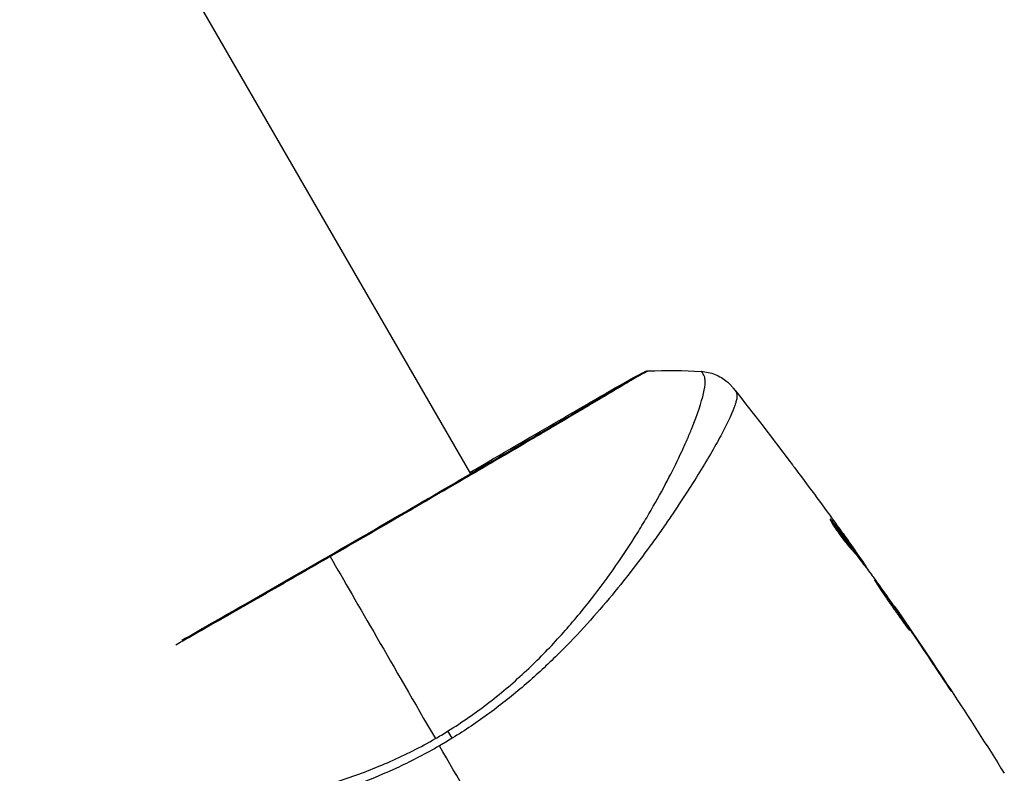
# Model space of a CAD drawing. Units: millimetres. Extents: x -5559 to 5640, y -5643 to 5556.
# Drawn here: x 226 to 293, y -3399 to -3348 of the extents above; entities that cross this region are included whole.
import ezdxf

# ---------------------------------------------------------------- set-up
doc = ezdxf.new("R2010")
doc.units = ezdxf.units.MM
doc.layers.add('2d', color=230, linetype='Continuous')

msp = doc.modelspace()

# ---------------------------------------------------------------- linework, layer by layer
at = {"layer": '2d'}
for p, q in [((179.887, -3245.764), (256.762, -3378.916)), ((256.802, -3378.985), (256.802, -3378.985)), ((281.469, -3382.178), (281.532, -3382.141)), ((282.971, -3383.974), (282.975, -3383.972)), ((283.113, -3384.367), (283.2, -3384.316)), ((283.208, -3384.486), (283.292, -3384.437)), ((283.747, -3385.187), (283.808, -3385.152)), ((283.848, -3385.318), (283.895, -3385.291)), ((285.767, -3387.991), (285.793, -3387.975)), ((286.403, -3388.905), (286.422, -3388.894)), ((286.981, -3389.755), (286.999, -3389.745)), ((263.484, -3390.558), (263.484, -3390.558)), ((289.235, -3393.138), (289.255, -3393.127))]:
    msp.add_line(p, q, dxfattribs=at)
at = {"layer": '2d', "extrusion": (0, 0, -1)}
for centre, major_axis, ratio, start_param, end_param in [((268.829, -3372.413), (-0.209, 0.454), 0.994416, -0.289265, -0.000039), ((255.835, -3397.817), (-1.585, 2.547), 0.044447, 1.085973, 1.291788)]:
    msp.add_ellipse(centre, major_axis=major_axis, ratio=ratio, start_param=start_param, end_param=end_param, dxfattribs=at)
at = {"layer": '2d'}
for points, knots in [([(237.001, -3390.322), (237.61, -3389.974), (238.233, -3389.618), (241.04, -3388.012), (243.39, -3386.665), (248.074, -3383.966), (250.469, -3382.578), (254.99, -3379.95), (257.174, -3378.676), (261.061, -3376.404), (262.812, -3375.376), (265.653, -3373.7), (266.779, -3373.029), (267.906, -3372.368), (268.195, -3372.201), (268.455, -3372.061), (268.502, -3372.036), (268.558, -3372.006), (268.572, -3371.999), (268.624, -3371.972), (268.653, -3371.956), (268.684, -3371.94), (268.692, -3371.935), (268.692, -3371.935)], [2.441551, 2.441551, 2.441551, 2.441551, 2.678234, 2.678234, 3.490515, 3.490515, 4.303406, 4.303406, 5.115089, 5.115089, 5.927843, 5.927843, 6.739687, 6.739687, 7.136474, 7.136474, 7.240132, 7.240132, 7.279464, 7.279464, 7.397503, 7.397503, 7.469809, 7.469809, 7.469809, 7.469809]), ([(268.939, -3371.858), (268.939, -3371.858), (268.939, -3371.858), (268.941, -3371.86), (268.9, -3371.883), (268.732, -3371.969), (268.606, -3372.033), (268.285, -3372.213), (268.088, -3372.327), (267.734, -3372.535), (267.606, -3372.611), (267.333, -3372.772), (267.188, -3372.858), (266.727, -3373.132), (266.386, -3373.336), (265.635, -3373.784), (265.224, -3374.028), (264.333, -3374.557), (263.85, -3374.843), (262.327, -3375.743), (261.205, -3376.404), (259.669, -3377.306), (259.355, -3377.49), (258.713, -3377.866), (258.386, -3378.058), (257.394, -3378.639), (256.717, -3379.035), (255.333, -3379.843), (254.626, -3380.256), (253.542, -3380.888), (253.177, -3381.101), (252.439, -3381.531), (252.065, -3381.748), (250.187, -3382.84), (248.676, -3383.716), (247.154, -3384.594)], [0.07923749, 0.07923749, 0.07923749, 0.07923749, 0.07938588, 0.07938588, 0.08203774, 0.08203774, 0.08468959, 0.08468959, 0.08734145, 0.08734145, 0.08866737, 0.08866737, 0.0899933, 0.0899933, 0.09264516, 0.09264516, 0.09529701, 0.09529701, 0.09794886, 0.09794886, 0.10325257, 0.10325257, 0.1045785, 0.1045785, 0.10590443, 0.10590443, 0.10855628, 0.10855628, 0.11120814, 0.11120814, 0.11253406, 0.11253406, 0.11385999, 0.11385999, 0.1191637, 0.1191637, 0.1191637, 0.1191637]), ([(255.196, -3396.568), (255.693, -3396.26), (256.178, -3395.938), (257.131, -3395.273), (257.599, -3394.929), (258.956, -3393.879), (259.803, -3393.15), (261.003, -3392.022), (261.391, -3391.641), (262.147, -3390.87), (262.515, -3390.479), (263.573, -3389.314), (264.223, -3388.54), (266.045, -3386.237), (267.091, -3384.728), (268.24, -3382.906), (268.463, -3382.544), (268.89, -3381.833), (269.094, -3381.485), (269.68, -3380.46), (270.036, -3379.804), (270.684, -3378.55), (270.976, -3377.953), (271.369, -3377.106), (271.492, -3376.832), (271.723, -3376.301), (271.83, -3376.045), (272.325, -3374.822), (272.591, -3374.019), (272.799, -3373.096), (272.837, -3372.835), (272.842, -3372.519), (272.835, -3372.426), (272.807, -3372.268), (272.789, -3372.204), (272.725, -3372.099), (272.703, -3372.06), (272.664, -3371.996), (272.644, -3371.969), (272.601, -3371.912), (272.584, -3371.894), (272.575, -3371.893)], [0.00108513, 0.00108513, 0.00108513, 0.00108513, 0.00283845, 0.00283845, 0.00459176, 0.00459176, 0.0080984, 0.0080984, 0.00985172, 0.00985172, 0.01160504, 0.01160504, 0.01511167, 0.01511167, 0.02212494, 0.02212494, 0.02387826, 0.02387826, 0.02563158, 0.02563158, 0.02913822, 0.02913822, 0.03264485, 0.03264485, 0.03439817, 0.03439817, 0.03615149, 0.03615149, 0.04316476, 0.04316476, 0.0466714, 0.0466714, 0.04842471, 0.04842471, 0.05017803, 0.05017803, 0.05193135, 0.05193135, 0.05368467, 0.05368467, 0.05673284, 0.05673284, 0.05673284, 0.05673284]), ([(268.62, -3371.959), (268.662, -3371.939), (268.695, -3371.924), (268.737, -3371.906), (268.749, -3371.901), (268.774, -3371.891), (268.783, -3371.888), (268.809, -3371.88), (268.82, -3371.876), (268.848, -3371.869), (268.86, -3371.867), (268.892, -3371.861), (268.914, -3371.859), (268.939, -3371.858)], [0, 0, 0, 0, 0.1255639, 0.1255639, 0.1881372, 0.1881372, 0.2195206, 0.2195206, 0.2356823, 0.2356823, 0.2443442, 0.2443442, 0.2537028, 0.2537028, 0.2537028, 0.2537028]), ([(272.575, -3371.893), (272.898, -3371.911), (273.222, -3371.983), (273.671, -3372.163), (273.815, -3372.234), (274.086, -3372.397), (274.214, -3372.488), (274.42, -3372.66), (274.505, -3372.741), (274.604, -3372.844), (274.631, -3372.874), (274.683, -3372.932), (274.705, -3372.959), (274.742, -3373.004), (274.756, -3373.021), (274.768, -3373.036)], [0, 0, 0, 0, 0.0971851, 0.0971851, 0.1452694, 0.1452694, 0.1923029, 0.1923029, 0.228238, 0.228238, 0.2439373, 0.2439373, 0.2635728, 0.2635728, 0.2847725, 0.2847725, 0.2847725, 0.2847725]), ([(256.711, -3378.827), (256.876, -3378.73), (257.04, -3378.635), (259.271, -3377.337), (261.181, -3376.224), (264.393, -3374.355), (265.734, -3373.573), (267.685, -3372.446), (268.341, -3372.087), (268.62, -3371.959)], [5.054537, 5.054537, 5.054537, 5.054537, 5.118594, 5.118594, 5.931207, 5.931207, 6.744122, 6.744122, 7.551796, 7.551796, 7.551796, 7.551796]), ([(274.768, -3373.036), (274.768, -3373.036), (274.768, -3373.036), (274.768, -3373.036), (274.768, -3373.036), (274.768, -3373.036)], [0.005429455217, 0.005429455217, 0.005429455217, 0.005429455217, 0.0054332298, 0.0054332298, 0.005435116917, 0.005435116917, 0.005435116917, 0.005435116917]), ([(274.768, -3373.036), (274.775, -3373.045), (274.794, -3373.071), (274.84, -3373.136), (274.857, -3373.16), (274.889, -3373.206), (274.901, -3373.222), (274.927, -3373.258), (274.942, -3373.278), (274.958, -3373.3)], [0.005435117, 0.005435117, 0.005435117, 0.005435117, 0.008149875, 0.008149875, 0.009508197, 0.009508197, 0.010187358, 0.010187358, 0.01086652, 0.01086652, 0.01086652, 0.01086652]), ([(274.958, -3373.3), (274.985, -3373.337), (275.003, -3373.384), (275.023, -3373.499), (275.025, -3373.568), (275.011, -3373.723), (274.996, -3373.811), (274.95, -3374.004), (274.918, -3374.11), (274.723, -3374.685), (274.447, -3375.289), (273.865, -3376.397), (273.644, -3376.801), (273.144, -3377.674), (272.87, -3378.137), (271.975, -3379.601), (271.286, -3380.676), (270.295, -3382.127), (270.091, -3382.422), (269.668, -3383.024), (269.45, -3383.331), (268.78, -3384.259), (268.312, -3384.889), (267.324, -3386.166), (266.805, -3386.814), (265.711, -3388.124), (265.136, -3388.786), (263.917, -3390.118), (263.272, -3390.788), (261.9, -3392.132), (261.185, -3392.793), (259.686, -3394.081), (258.9, -3394.707), (257.663, -3395.616), (257.24, -3395.914), (256.384, -3396.494), (255.949, -3396.776), (255.507, -3397.048)], [-0.00000006, -0.00000006, -0.00000006, -0.00000006, 0.00155509, 0.00155509, 0.00311024, 0.00311024, 0.00466539, 0.00466539, 0.00622054, 0.00622054, 0.01244115, 0.01244115, 0.01555145, 0.01555145, 0.01866175, 0.01866175, 0.02488235, 0.02488235, 0.0264375, 0.0264375, 0.02799265, 0.02799265, 0.03110295, 0.03110295, 0.03421326, 0.03421326, 0.03732356, 0.03732356, 0.04043386, 0.04043386, 0.04354416, 0.04354416, 0.04665446, 0.04665446, 0.04820961, 0.04820961, 0.04976476, 0.04976476, 0.04976476, 0.04976476]), ([(278.818, -3378.3), (278.854, -3378.349), (278.893, -3378.4), (279.035, -3378.589), (279.148, -3378.739), (279.265, -3378.896)], [0.0043831083, 0.0043831083, 0.0043831083, 0.0043831083, 0.0046081794, 0.0046081794, 0.0051931773, 0.0051931773, 0.0051931773, 0.0051931773]), ([(281.414, -3382.031), (281.406, -3382.036), (281.413, -3382.061), (281.454, -3382.151), (281.488, -3382.217), (281.582, -3382.377), (281.643, -3382.474), (281.781, -3382.686), (281.861, -3382.804), (282.03, -3383.043), (282.12, -3383.168), (282.301, -3383.408), (282.392, -3383.526), (282.564, -3383.742), (282.646, -3383.841), (282.79, -3384.011), (282.853, -3384.082), (282.903, -3384.136)], [0.000653992, 0.000653992, 0.000653992, 0.000653992, 0.001105677, 0.001105677, 0.001557361, 0.001557361, 0.002009045, 0.002009045, 0.002460729, 0.002460729, 0.002912414, 0.002912414, 0.003364098, 0.003364098, 0.003815782, 0.003815782, 0.004267466, 0.004267466, 0.004267466, 0.004267466]), ([(281.532, -3382.141), (281.499, -3382.102), (281.472, -3382.073), (281.433, -3382.036), (281.42, -3382.028), (281.414, -3382.031)], [0, 0, 0, 0, 0.0003269962, 0.0003269962, 0.0006539924, 0.0006539924, 0.0006539924, 0.0006539924]), ([(283.2, -3384.316), (282.928, -3383.95), (282.654, -3383.585), (282.236, -3383.042), (282.096, -3382.862), (281.816, -3382.5), (281.68, -3382.317), (281.532, -3382.141)], [0, 0, 0, 0, 0.002943213, 0.002943213, 0.004414819, 0.004414819, 0.005886426, 0.005886426, 0.005886426, 0.005886426]), ([(281.546, -3382.314), (281.656, -3382.452), (281.761, -3382.592), (282.009, -3382.912), (282.149, -3383.092), (282.567, -3383.635), (282.841, -3384), (283.113, -3384.367)], [0.000338811, 0.000338811, 0.000338811, 0.000338811, 0.001471609, 0.001471609, 0.002943218, 0.002943218, 0.005886436, 0.005886436, 0.005886436, 0.005886436]), ([(282.067, -3382.711), (282.266, -3382.985), (282.453, -3383.246), (282.804, -3383.738), (282.959, -3383.956), (283.093, -3384.147)], [0, 0, 0, 0, 0.00101414, 0.00101414, 0.002028279, 0.002028279, 0.002028279, 0.002028279]), ([(283.808, -3385.152), (283.787, -3385.119), (283.75, -3385.067), (283.649, -3384.921), (283.585, -3384.831), (283.361, -3384.513), (283.172, -3384.248), (282.975, -3383.972)], [0, 0, 0, 0, 0.000502189, 0.000502189, 0.001004378, 0.001004378, 0.002008757, 0.002008757, 0.002008757, 0.002008757]), ([(247.154, -3384.594), (246.489, -3384.978), (245.822, -3385.363), (244.818, -3385.941), (244.482, -3386.134), (243.816, -3386.517), (243.485, -3386.707), (241.841, -3387.65), (240.56, -3388.383), (238.688, -3389.452), (238.072, -3389.804), (237.167, -3390.32), (236.872, -3390.488), (236.581, -3390.653)], [0.1191637, 0.1191637, 0.1191637, 0.1191637, 0.12148322, 0.12148322, 0.12264298, 0.12264298, 0.12380274, 0.12380274, 0.12844178, 0.12844178, 0.1307613, 0.1307613, 0.13190804, 0.13190804, 0.13190804, 0.13190804]), ([(282.903, -3384.136), (283.032, -3384.275), (283.155, -3384.418), (283.388, -3384.711), (283.499, -3384.861), (283.84, -3385.308), (284.067, -3385.605), (284.291, -3385.905)], [0, 0, 0, 0, 0.001186164, 0.001186164, 0.002372329, 0.002372329, 0.004744657, 0.004744657, 0.004744657, 0.004744657]), ([(283.093, -3384.147), (283.147, -3384.223), (283.19, -3384.284), (283.256, -3384.38), (283.277, -3384.412), (283.306, -3384.457), (283.276, -3384.419), (283.2, -3384.316)], [0, 0, 0, 0, 0.00040527, 0.00040527, 0.000810539, 0.000810539, 0.001621079, 0.001621079, 0.001621079, 0.001621079]), ([(284.447, -3386.197), (284.445, -3386.199), (284.451, -3386.211), (284.477, -3386.258), (284.498, -3386.292), (284.555, -3386.381), (284.591, -3386.436), (284.674, -3386.564), (284.723, -3386.639), (284.883, -3386.883), (285.013, -3387.079), (285.297, -3387.499), (285.454, -3387.728), (285.69, -3388.065), (285.77, -3388.179), (285.926, -3388.399), (286.002, -3388.506), (286.151, -3388.714), (286.223, -3388.814), (286.355, -3389), (286.417, -3389.087), (286.532, -3389.247), (286.583, -3389.318), (286.673, -3389.442), (286.713, -3389.495), (286.777, -3389.58), (286.802, -3389.612), (286.837, -3389.653), (286.847, -3389.663), (286.849, -3389.662)], [0, 0, 0, 0, 0.000411281, 0.000411281, 0.000822563, 0.000822563, 0.001233844, 0.001233844, 0.001645125, 0.001645125, 0.002467688, 0.002467688, 0.003290251, 0.003290251, 0.003701532, 0.003701532, 0.004112814, 0.004112814, 0.004524095, 0.004524095, 0.004935376, 0.004935376, 0.005346658, 0.005346658, 0.005757939, 0.005757939, 0.00616922, 0.00616922, 0.006580502, 0.006580502, 0.006580502, 0.006580502]), ([(286.849, -3389.662), (286.852, -3389.661), (286.846, -3389.648), (286.82, -3389.601), (286.8, -3389.566), (286.716, -3389.433), (286.631, -3389.301), (286.47, -3389.058), (286.41, -3388.968), (286.282, -3388.777), (286.214, -3388.677), (286.071, -3388.466), (285.995, -3388.356), (285.843, -3388.134), (285.765, -3388.021), (285.607, -3387.793), (285.529, -3387.681), (285.375, -3387.46), (285.298, -3387.351), (285.151, -3387.142), (285.081, -3387.044), (284.948, -3386.857), (284.885, -3386.769), (284.77, -3386.611), (284.718, -3386.541), (284.626, -3386.416), (284.586, -3386.364), (284.489, -3386.238), (284.452, -3386.194), (284.447, -3386.197)], [0.006580502, 0.006580502, 0.006580502, 0.006580502, 0.006991683, 0.006991683, 0.007402865, 0.007402865, 0.008225229, 0.008225229, 0.008636411, 0.008636411, 0.009047592, 0.009047592, 0.009458774, 0.009458774, 0.009869956, 0.009869956, 0.010281138, 0.010281138, 0.010692319, 0.010692319, 0.011103501, 0.011103501, 0.011514683, 0.011514683, 0.011925865, 0.011925865, 0.012337047, 0.012337047, 0.01315941, 0.01315941, 0.01315941, 0.01315941]), ([(286.422, -3388.894), (286.325, -3388.751), (286.237, -3388.624), (286.082, -3388.397), (286.015, -3388.298), (285.906, -3388.139), (285.864, -3388.078), (285.808, -3387.996), (285.793, -3387.975), (285.793, -3387.975)], [0, 0, 0, 0, 0.000629883, 0.000629883, 0.001259766, 0.001259766, 0.001889648, 0.001889648, 0.002519531, 0.002519531, 0.002519531, 0.002519531]), ([(288.657, -3392.268), (288.75, -3392.408), (288.848, -3392.557), (288.997, -3392.781), (289.046, -3392.855), (289.144, -3393.001), (289.192, -3393.073), (289.329, -3393.279), (289.414, -3393.405), (289.555, -3393.613), (289.612, -3393.698), (289.67, -3393.782), (289.685, -3393.803), (289.705, -3393.832), (289.711, -3393.838), (289.712, -3393.837), (289.708, -3393.83), (289.69, -3393.8), (289.676, -3393.778), (289.584, -3393.632), (289.438, -3393.406), (289.255, -3393.127)], [0, 0, 0, 0, 0.000535151, 0.000535151, 0.000802726, 0.000802726, 0.001070302, 0.001070302, 0.001605452, 0.001605452, 0.002140603, 0.002140603, 0.002408178, 0.002408178, 0.002675754, 0.002675754, 0.002943329, 0.002943329, 0.003210905, 0.003210905, 0.004281206, 0.004281206, 0.004281206, 0.004281206]), ([(254.643, -3397.564), (253.721, -3398.096), (252.786, -3398.577), (250.905, -3399.455), (249.959, -3399.854), (248.054, -3400.572), (247.089, -3400.892), (245.205, -3401.452), (244.28, -3401.695), (242.46, -3402.124), (241.565, -3402.308), (239.808, -3402.631), (238.943, -3402.77), (236.446, -3403.127), (234.892, -3403.285), (232.729, -3403.458), (232.036, -3403.503), (230.708, -3403.574), (230.072, -3403.599), (228.291, -3403.649), (227.262, -3403.647), (226.361, -3403.615), (226.323, -3403.614), (226.284, -3403.612)], [0.05076767, 0.05076767, 0.05076767, 0.05076767, 0.05394202, 0.05394202, 0.05711637, 0.05711637, 0.06029071, 0.06029071, 0.06346506, 0.06346506, 0.06663941, 0.06663941, 0.06981375, 0.06981375, 0.07616245, 0.07616245, 0.0793368, 0.0793368, 0.08251114, 0.08251114, 0.08885984, 0.08885984, 0.08914475, 0.08914475, 0.08914475, 0.08914475]), ([(226.906, -3401.618), (227.137, -3401.653), (227.378, -3401.685), (228.177, -3401.784), (228.774, -3401.844), (230.065, -3401.943), (230.763, -3401.982), (232.961, -3402.058), (234.571, -3402.052), (237.189, -3401.915), (238.097, -3401.846), (239.513, -3401.696), (239.994, -3401.639), (240.963, -3401.508), (241.453, -3401.436), (242.936, -3401.189), (243.945, -3400.988), (245.488, -3400.618), (246.007, -3400.483), (247.057, -3400.187), (247.589, -3400.025), (249.178, -3399.499), (250.227, -3399.092), (251.788, -3398.402), (252.306, -3398.158), (253.336, -3397.64), (253.847, -3397.365), (254.357, -3397.07)], [0.19002148, 0.19002148, 0.19002148, 0.19002148, 0.19164367, 0.19164367, 0.19516496, 0.19516496, 0.19868624, 0.19868624, 0.20572881, 0.20572881, 0.2092501, 0.2092501, 0.21101074, 0.21101074, 0.21277138, 0.21277138, 0.21629267, 0.21629267, 0.21805331, 0.21805331, 0.21981395, 0.21981395, 0.22333524, 0.22333524, 0.22509588, 0.22509588, 0.22685652, 0.22685652, 0.22685652, 0.22685652])]:
    msp.add_open_spline(points, degree=3, knots=knots, dxfattribs=at)
for points in [[(268.939, -3371.858), (270.156, -3371.814), (271.365, -3371.826), (272.575, -3371.893)], [(272.575, -3371.893), (272.575, -3371.893), (272.575, -3371.893), (272.575, -3371.893)], [(274.771, -3373.04), (276.139, -3374.778), (277.489, -3376.532), (278.818, -3378.3)], [(279.265, -3378.896), (280.209, -3380.16), (281.144, -3381.431), (282.067, -3382.711)], [(281.551, -3382.164), (281.551, -3382.164), (281.551, -3382.164), (281.551, -3382.164)], [(282.975, -3383.972), (282.767, -3383.681), (282.558, -3383.392), (282.35, -3383.104)], [(247.154, -3384.594), (248.992, -3387.777), (251.465, -3392.06), (254.357, -3397.07)], [(283.113, -3384.367), (283.125, -3384.382), (283.135, -3384.397), (283.145, -3384.409)], [(283.218, -3384.48), (283.262, -3384.542), (283.306, -3384.603), (283.35, -3384.665)], [(283.895, -3385.291), (283.898, -3385.289), (283.87, -3385.243), (283.808, -3385.152)], [(283.852, -3385.324), (283.85, -3385.32), (283.85, -3385.317), (283.851, -3385.317)], [(284.291, -3385.905), (284.313, -3385.934), (284.346, -3385.98), (284.386, -3386.036)], [(284.386, -3386.036), (285.05, -3386.966), (285.707, -3387.901), (286.357, -3388.839)], [(285.82, -3388.013), (288.412, -3391.766), (290.918, -3395.58), (293.335, -3399.448)], [(286.357, -3388.839), (286.435, -3388.951), (286.524, -3389.081), (286.606, -3389.201)], [(286.999, -3389.745), (286.795, -3389.443), (286.602, -3389.159), (286.422, -3388.894)], [(286.606, -3389.201), (286.659, -3389.28), (286.712, -3389.358), (286.764, -3389.435)], [(286.764, -3389.435), (287.401, -3390.376), (288.032, -3391.32), (288.657, -3392.268)], [(289.255, -3393.127), (288.511, -3391.994), (287.759, -3390.867), (286.999, -3389.745)], [(254.357, -3397.07), (254.499, -3396.989), (254.78, -3396.823), (255.058, -3396.654), (255.196, -3396.568)], [(255.507, -3397.048), (255.222, -3397.224), (254.934, -3397.396), (254.643, -3397.564)], [(262.239, -3410.722), (259.691, -3406.307), (257.157, -3401.92), (254.643, -3397.564)]]:
    msp.add_open_spline(points, degree=3, dxfattribs=at)

doc.saveas('drawing.dxf')
